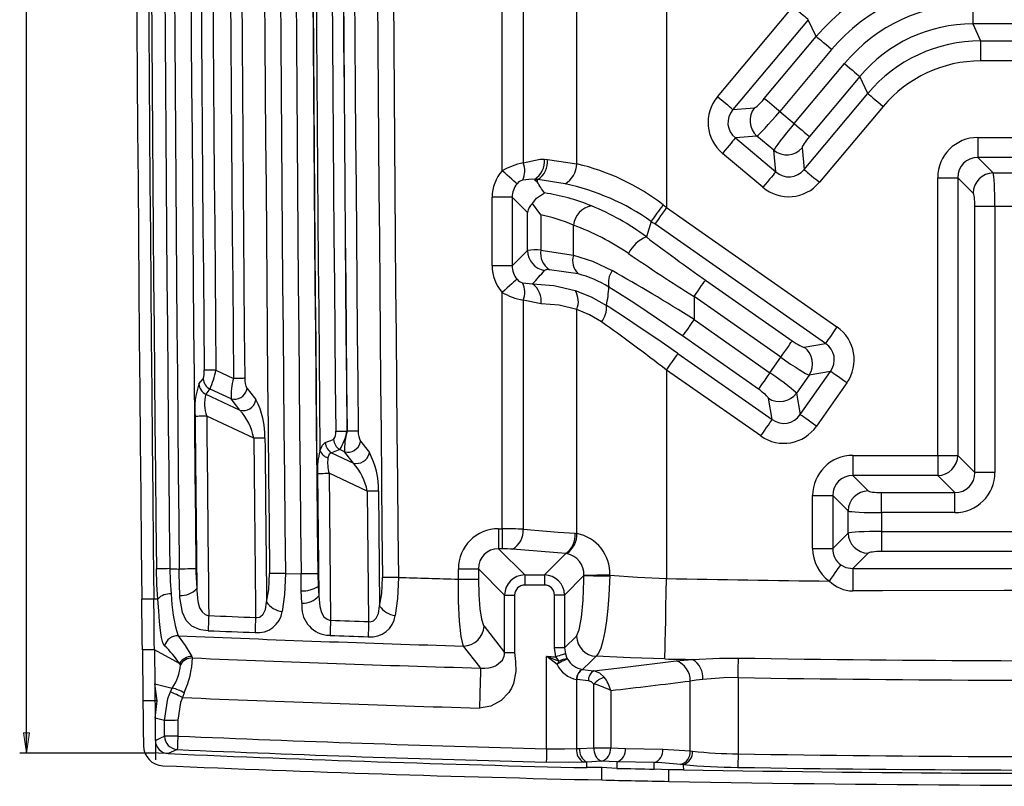
# Model space of a CAD drawing. Units: millimetres. Extents: x -611 to 908, y -315 to 526.
# Drawn here: x 70 to 216, y -165 to -52 of the extents above; entities that cross this region are included whole.
import ezdxf

# ---------------------------------------------------------------- set-up
doc = ezdxf.new("R2010")
doc.units = ezdxf.units.MM
doc.header["$MEASUREMENT"] = 0
doc.layers.get('0').update_dxf_attribs({"lineweight": 0})

# ---------------------------------------------------------------- blocks, each defined once
blk = doc.blocks.new('Block_49')
at = {"true_color": 0x000000, "transparency": 33554687}
h = blk.add_hatch(color=18, dxfattribs=at)
h.dxf.hatch_style = 2
h.paths.add_polyline_path([(71.15, -159.93), (71.6, -156.93), (70.7, -156.93)])
at = {"color": 18, "lineweight": 25, "true_color": 0x000000}
for p, q in [((71.15, -159.93), (71.15, 377.37)), ((90.23, -159.93), (70.15, -159.93))]:
    blk.add_line(p, q, dxfattribs=at)
blk.add_lwpolyline([(71.15, -159.93), (71.6, -156.93), (70.7, -156.93), (70.7, -156.93)], close=True)

msp = doc.modelspace()

# ---------------------------------------------------------------- linework, layer by layer
at = {"color": 18, "lineweight": 25, "true_color": 0x000000}
for p, q in [((141.47, -73.85), (141.47, -41.82)), ((144.58, -42), (144.58, -72.69)), ((152.52, -72.84), (152.52, -41.88)), ((165.78, -42.58), (165.78, -79.28)), ((211.06, -49.17), (211.06, -52.14)), ((173.32, -62.91), (184.48, -49.61)), ((186.75, -51.52), (175.59, -64.82)), ((187.92, -54.03), (186.75, -51.52)), ((220.4, -52.14), (211.06, -52.14)), ((211.06, -52.14), (212.23, -54.65)), ((180.24, -63.18), (187.92, -54.03)), ((212.23, -54.65), (219.23, -54.65)), ((212.23, -54.65), (212.23, -57.62)), ((190.2, -55.94), (182.52, -65.09)), ((184.65, -66.88), (192.09, -58.02)), ((219.23, -57.62), (212.23, -57.62)), ((194.37, -59.93), (186.93, -68.79)), ((195.54, -62.43), (194.37, -59.93)), ((186.12, -73.65), (195.54, -62.43)), ((175.59, -64.82), (178.79, -64.54)), ((182.52, -65.09), (184.65, -66.88)), ((197.81, -64.34), (188.4, -75.56)), ((179.15, -68.73), (175.96, -69.01)), ((175.96, -69.01), (181.93, -74.02)), ((181.66, -70.83), (179.15, -68.73)), ((211.83, -68.94), (211.83, -71.91)), ((211.83, -68.94), (219.63, -68.94)), ((180.02, -76.3), (174.05, -71.28)), ((181.93, -74.02), (181.66, -70.83)), ((185.84, -70.46), (186.12, -73.65)), ((147.73, -72.16), (148.2, -72.19)), ((148.2, -72.19), (152.52, -72.84)), ((211.83, -71.91), (214.09, -74.18)), ((219.63, -71.91), (211.83, -71.91)), ((214.09, -74.18), (217.36, -74.18)), ((146.27, -75.13), (146.65, -75.5)), ((146.75, -75.17), (146.27, -75.13)), ((146.65, -75.5), (146.75, -75.17)), ((150.79, -75.78), (146.75, -75.17)), ((205.89, -74.88), (208.86, -74.88)), ((205.89, -115.94), (205.89, -74.88)), ((208.86, -74.88), (208.86, -115.94)), ((211.12, -77.15), (208.86, -74.88)), ((142.98, -77.77), (140, -77.77)), ((140, -87.9), (140, -77.77)), ((145.22, -80.02), (142.98, -77.77)), ((142.98, -77.77), (142.98, -87.9)), ((145.22, -85.66), (145.22, -80.02)), ((165.78, -79.28), (190.99, -96.94)), ((214.34, -79.13), (211.37, -79.13)), ((211.37, -118.45), (211.37, -79.13)), ((214.34, -79.13), (214.34, -118.45)), ((217.12, -79.13), (214.34, -79.13)), ((147.2, -80.36), (147.2, -85.57)), ((163.54, -81.34), (162.81, -83.64)), ((152.01, -86.35), (152.01, -81.88)), ((189.29, -99.37), (164.08, -81.72)), ((142.98, -87.9), (145.22, -85.66)), ((147.2, -85.57), (152.01, -86.35)), ((142.98, -87.9), (140, -87.9)), ((152.71, -89.1), (148.46, -88.49)), ((171.55, -90.01), (184.38, -98.99)), ((144.5, -90.44), (145.99, -90.58)), ((141.47, -126.77), (141.47, -91.83)), ((144.58, -92.99), (144.58, -126.84)), ((147.23, -93.54), (144.58, -92.99)), ((169.85, -92.45), (169.85, -95.84)), ((182.67, -101.42), (169.85, -92.45)), ((152.52, -127.47), (152.52, -94.34)), ((169.85, -95.84), (181.07, -103.71)), ((179.37, -106.14), (168.15, -98.28)), ((186.14, -99.93), (189.29, -99.37)), ((167.48, -100.88), (181.41, -110.63)), ((181.07, -103.71), (182.67, -101.42)), ((99.16, -103.33), (101.77, -104.55)), ((179.71, -113.06), (165.78, -103.31)), ((165.78, -103.31), (165.78, -134.14)), ((96.66, -105.37), (97.28, -104.6)), ((186.87, -104.07), (184.99, -106.74)), ((185.55, -109.9), (190.02, -103.51)), ((190.02, -103.51), (186.87, -104.07)), ((101.41, -107.58), (98.29, -106.12)), ((192.45, -105.21), (187.98, -111.6)), ((97.67, -106.88), (102.72, -109.24)), ((102.72, -109.24), (101.41, -107.58)), ((181.41, -110.63), (180.85, -107.47)), ((184.99, -106.74), (185.55, -109.9)), ((104.77, -113.39), (97.81, -110.14)), ((118.52, -112.36), (118.55, -112.37)), ((115.33, -114.04), (116.56, -113.56)), ((117.5, -115.08), (116.27, -115.56)), ((116.27, -115.56), (119.49, -117.06)), ((118.18, -115.4), (117.5, -115.08)), ((119.49, -117.06), (118.18, -115.4)), ((193.33, -115.94), (193.33, -118.91)), ((193.33, -115.94), (205.89, -115.94)), ((205.89, -115.94), (205.89, -118.91)), ((205.89, -115.94), (208.86, -115.94)), ((208.86, -115.94), (211.37, -118.45)), ((114.18, -118.6), (114.37, -136.68)), ((121.54, -121.21), (115.9, -118.58)), ((115.9, -118.58), (116.12, -140.31)), ((193.33, -118.91), (195.59, -121.18)), ((205.89, -118.91), (193.33, -118.91)), ((208.39, -121.42), (205.89, -118.91)), ((214.34, -118.45), (211.37, -118.45)), ((121.54, -121.21), (121.74, -140.5)), ((123.19, -121.2), (123.36, -138.2)), ((187.39, -121.88), (190.36, -121.88)), ((187.39, -129.68), (187.39, -121.88)), ((192.62, -124.15), (190.36, -121.88)), ((190.36, -121.88), (190.36, -129.68)), ((197.57, -124.39), (197.57, -121.42)), ((197.57, -121.42), (208.39, -121.42)), ((208.39, -124.39), (208.39, -121.42)), ((192.62, -127.42), (192.62, -124.15)), ((197.57, -124.39), (197.57, -127.17)), ((208.39, -124.39), (197.57, -124.39)), ((140.96, -126.77), (140.96, -129.75)), ((140.96, -126.77), (141.47, -126.77)), ((141.47, -126.77), (141.47, -129.75)), ((152.26, -127.44), (152.52, -127.47)), ((190.36, -129.68), (192.62, -127.42)), ((197.57, -127.17), (197.57, -130.14)), ((197.57, -127.17), (233.88, -127.17)), ((140.96, -129.75), (144.82, -133.6)), ((141.47, -129.75), (140.96, -129.75)), ((150.92, -130.42), (143.03, -129.81)), ((147.74, -133.6), (150.92, -130.42)), ((151.05, -130.44), (150.92, -130.42)), ((187.39, -129.68), (190.36, -129.68)), ((195.59, -130.39), (193.34, -132.64)), ((233.88, -130.14), (197.57, -130.14)), ((109.43, -133.37), (111.75, -133.46)), ((111.79, -135.94), (111.75, -133.46)), ((114.21, -133.43), (114.27, -135.29)), ((135.02, -134.23), (135.02, -132.72)), ((135.02, -132.72), (137.99, -132.72)), ((141.85, -136.57), (137.99, -132.72)), ((137.99, -132.72), (137.99, -134.23)), ((144.82, -133.6), (144.82, -135.09)), ((144.82, -133.6), (147.74, -133.6)), ((147.74, -133.6), (147.74, -135.09)), ((153.58, -133.7), (150.71, -136.57)), ((153.58, -133.7), (153.58, -133.67)), ((157.39, -133.65), (157.39, -133.71)), ((114.27, -135.29), (114.37, -136.68)), ((135.02, -134.23), (137.99, -134.23)), ((147.74, -135.09), (144.82, -135.09)), ((111.88, -137.78), (111.79, -135.94)), ((141.85, -145.06), (141.85, -136.57)), ((141.85, -136.57), (143.33, -136.57)), ((143.33, -136.57), (143.33, -145.06)), ((149.22, -144.39), (149.22, -136.57)), ((150.71, -136.57), (149.22, -136.57)), ((150.71, -136.57), (150.71, -144.39)), ((89.98, -137.17), (88.21, -137.17)), ((90.56, -137.16), (89.98, -137.17)), ((138.81, -141.15), (141.85, -145.06)), ((150.71, -144.39), (152.48, -142.66)), ((90.06, -144.68), (88.29, -144.68)), ((88.29, -144.68), (88.37, -152.23)), ((90.06, -144.68), (90.11, -149.68)), ((93.79, -146.7), (90.06, -144.68)), ((141.85, -145.06), (143.33, -145.06)), ((149.42, -145.7), (149.22, -144.39)), ((150.71, -144.39), (149.22, -144.39)), ((150.71, -144.39), (150.83, -145.27)), ((93.91, -146.9), (93.79, -146.7)), ((95.61, -145.67), (95.72, -145.87)), ((148.06, -159.29), (148.06, -145.67)), ((149.91, -146.35), (149.42, -145.7)), ((153.36, -147.58), (153.38, -147.58)), ((153.38, -147.58), (155.06, -147.77)), ((90.47, -152.23), (90.11, -149.68)), ((90.11, -149.68), (92.71, -150.33)), ((152.52, -149.07), (152.49, -149.06)), ((152.49, -149.06), (152.49, -159.28)), ((154.23, -149.26), (152.52, -149.07)), ((155.06, -159.15), (155.06, -149.73)), ((169.3, -159.61), (169.3, -149.29)), ((176.37, -148.78), (176.37, -160.06)), ((92.44, -150.9), (92.71, -150.33)), ((94.46, -151.03), (94.23, -151.72)), ((157.53, -150.69), (157.53, -159.15)), ((90.47, -152.23), (88.37, -152.23)), ((90.17, -154.78), (90.47, -152.23)), ((152.49, -159.28), (152.94, -159.26)), ((152.94, -159.26), (155.06, -159.15)), ((155.06, -159.15), (157.53, -159.15)), ((157.53, -159.15), (159.71, -159.25)), ((165.24, -159.37), (169.3, -159.61)), ((169.3, -159.61), (169.64, -159.65)), ((153.99, -161.26), (153.55, -161.27)), ((156.15, -161.14), (153.99, -161.26)), ((158.43, -161.24), (156.15, -161.14)), ((158.43, -161.24), (158.45, -162.19)), ((163.98, -162.31), (163.96, -161.35)), ((156.23, -162.09), (154.01, -162.09)), ((158.45, -162.19), (156.23, -162.09)), ((156.23, -163.91), (156.23, -162.09)), ((166.13, -162.4), (163.98, -162.31)), ((168.28, -162.39), (166.13, -162.4)), ((166.13, -164.12), (166.13, -162.4)), ((168.26, -161.64), (167.86, -161.6))]:
    msp.add_line(p, q, dxfattribs=at)
at = {"color": 251, "lineweight": 25, "true_color": 0x4d4d4d}
for p, q in [((90.11, -149.68), (90.24, -160.93)), ((92.12, -160.01), (89.23, -159.89))]:
    msp.add_line(p, q, dxfattribs=at)
at = {"color": 18, "lineweight": 25, "true_color": 0x000000}
for points in [[(186.75, -51.52), (186.66, -51.45), (186.5, -51.31), (186.27, -51.12), (185.99, -50.88), (185.65, -50.6), (185.28, -50.29), (184.89, -49.96), (184.48, -49.61)], [(190.2, -55.94), (189.79, -55.6), (189.39, -55.26), (189.02, -54.95), (188.69, -54.67), (188.41, -54.44), (188.18, -54.25), (188.02, -54.11), (187.92, -54.03)], [(192.09, -58.02), (192.5, -58.36), (192.9, -58.69), (193.27, -59), (193.6, -59.28), (193.88, -59.52), (194.11, -59.71), (194.27, -59.85), (194.37, -59.93)], [(195.54, -62.43), (195.63, -62.51), (195.79, -62.65), (196.02, -62.84), (196.3, -63.08), (196.64, -63.36), (197.01, -63.67), (197.4, -64), (197.81, -64.34)], [(175.59, -64.82), (175.5, -64.75), (175.34, -64.61), (175.11, -64.42), (174.83, -64.18), (174.49, -63.9), (174.12, -63.59), (173.73, -63.26), (173.32, -62.91)], [(182.52, -65.09), (182.11, -64.75), (181.71, -64.42), (181.34, -64.11), (181.01, -63.83), (180.73, -63.59), (180.5, -63.4), (180.34, -63.26), (180.24, -63.18)], [(184.65, -66.88), (185.06, -67.23), (185.46, -67.56), (185.83, -67.87), (186.16, -68.15), (186.44, -68.39), (186.67, -68.58), (186.84, -68.71), (186.93, -68.79)], [(175.96, -69.01), (175.88, -69.1), (175.75, -69.27), (175.56, -69.49), (175.32, -69.78), (175.04, -70.11), (174.73, -70.48), (174.39, -70.88), (174.05, -71.28)], [(144.58, -72.69), (147.09, -72.14), (147.73, -72.16)], [(143.69, -75.79), (143.58, -75.69), (143.41, -75.54), (143.18, -75.34), (142.91, -75.1), (142.59, -74.82), (142.23, -74.51), (141.86, -74.18), (141.47, -73.85)], [(181.93, -74.02), (181.86, -74.11), (181.72, -74.28), (181.53, -74.5), (181.29, -74.79), (181.01, -75.12), (180.7, -75.49), (180.37, -75.89), (180.02, -76.3)], [(186.12, -73.65), (186.21, -73.73), (186.38, -73.87), (186.6, -74.06), (186.89, -74.3), (187.22, -74.58), (187.59, -74.89), (187.99, -75.22), (188.4, -75.56)], [(146.27, -75.13), (145.91, -75.09), (144.5, -75.24)], [(145.95, -78.71), (146.57, -77.93), (147.31, -77.4), (147.56, -77.27), (147.7, -77.19), (147.73, -77.13), (147.73, -77.13)], [(147.2, -80.36), (147.19, -80.35), (145.95, -78.71)], [(165.78, -79.28), (165.47, -79.72), (165.18, -80.14), (164.9, -80.54), (164.65, -80.9), (164.44, -81.2), (164.27, -81.44), (164.15, -81.62), (164.08, -81.72)], [(152.01, -86.35), (154.82, -87.23), (157.76, -88.62)], [(143.69, -89.89), (143.58, -89.98), (143.41, -90.13), (143.18, -90.33), (142.91, -90.58), (142.59, -90.86), (142.23, -91.16), (141.86, -91.49), (141.47, -91.83)], [(169.85, -92.45), (170.16, -92.01), (170.45, -91.59), (170.73, -91.19), (170.98, -90.83), (171.19, -90.53), (171.36, -90.29), (171.48, -90.11), (171.55, -90.01)], [(145.99, -90.58), (149.12, -90.83), (152.28, -91.57)], [(152.28, -91.57), (154.62, -92.49), (156.91, -93.77)], [(152.52, -94.34), (149.91, -93.73), (147.23, -93.54)], [(156.17, -96.21), (154.41, -95.14), (152.52, -94.34)], [(169.85, -95.84), (169.54, -96.28), (169.25, -96.71), (168.97, -97.1), (168.72, -97.46), (168.51, -97.76), (168.34, -98), (168.21, -98.18), (168.15, -98.28)], [(190.99, -96.94), (190.69, -97.38), (190.39, -97.8), (190.12, -98.2), (189.87, -98.55), (189.65, -98.86), (189.48, -99.1), (189.36, -99.27), (189.29, -99.37)], [(182.67, -101.42), (182.98, -100.99), (183.27, -100.56), (183.55, -100.17), (183.8, -99.81), (184.01, -99.51), (184.18, -99.26), (184.31, -99.09), (184.38, -98.99)], [(165.78, -103.31), (166.09, -102.87), (166.38, -102.45), (166.66, -102.05), (166.91, -101.7), (167.12, -101.39), (167.29, -101.15), (167.41, -100.98), (167.48, -100.88)], [(99.16, -103.33), (98.85, -103.33), (98.56, -103.33), (98.28, -103.34), (98.03, -103.34), (97.82, -103.34), (97.64, -103.34), (97.51, -103.34), (97.43, -103.34)], [(103.42, -104.53), (103.31, -104.53), (103.16, -104.54), (102.98, -104.54), (102.78, -104.54), (102.55, -104.54), (102.3, -104.54), (102.04, -104.55), (101.77, -104.55)], [(181.07, -103.71), (180.77, -104.14), (180.47, -104.57), (180.2, -104.96), (179.95, -105.32), (179.73, -105.62), (179.56, -105.86), (179.44, -106.04), (179.37, -106.14)], [(192.45, -105.21), (192.02, -104.91), (191.59, -104.61), (191.2, -104.33), (190.84, -104.09), (190.54, -103.87), (190.29, -103.7), (190.12, -103.58), (190.02, -103.51)], [(103.77, -106.03), (104.88, -107.43), (105.08, -107.69)], [(97.81, -110.14), (97.5, -110.15), (97.21, -110.15), (96.93, -110.15), (96.68, -110.15), (96.47, -110.16), (96.29, -110.16), (96.16, -110.16), (96.09, -110.16)], [(179.71, -113.06), (180.01, -112.62), (180.31, -112.2), (180.59, -111.8), (180.84, -111.45), (181.05, -111.14), (181.22, -110.9), (181.34, -110.73), (181.41, -110.63)], [(187.98, -111.6), (187.54, -111.3), (187.12, -111), (186.73, -110.72), (186.37, -110.47), (186.07, -110.26), (185.82, -110.09), (185.65, -109.97), (185.55, -109.9)], [(106.41, -113.37), (106.3, -113.37), (106.16, -113.38), (105.98, -113.38), (105.77, -113.38), (105.54, -113.38), (105.29, -113.38), (105.03, -113.39), (104.77, -113.39)], [(116.87, -112.37), (116.97, -112.37), (117.12, -112.37), (117.3, -112.37), (117.5, -112.37), (117.74, -112.36), (117.99, -112.36), (118.25, -112.36), (118.52, -112.36)], [(120.19, -112.35), (120.08, -112.36), (119.94, -112.36), (119.76, -112.36), (119.55, -112.36), (119.32, -112.36), (119.07, -112.36), (118.81, -112.37), (118.55, -112.37)], [(114.55, -115.24), (114.9, -114.44), (115.33, -114.04)], [(120.54, -113.85), (121.65, -115.26), (121.85, -115.51)], [(116.27, -115.56), (115.92, -115.77), (115.71, -116.28)], [(114.18, -118.6), (114.27, -118.59), (114.4, -118.59), (114.58, -118.59), (114.79, -118.59), (115.04, -118.59), (115.31, -118.58), (115.6, -118.58), (115.9, -118.58)], [(123.19, -121.2), (123.08, -121.2), (122.93, -121.2), (122.75, -121.2), (122.55, -121.2), (122.32, -121.2), (122.07, -121.21), (121.81, -121.21), (121.54, -121.21)], [(144.58, -126.84), (149.79, -127.26), (152.26, -127.44)], [(189.86, -134.51), (190.16, -134.09), (190.45, -133.69), (190.72, -133.31), (190.97, -132.96), (191.18, -132.66), (191.36, -132.42), (191.49, -132.23), (191.57, -132.12)], [(191.57, -132.12), (192.32, -132.49), (193.34, -132.64)], [(92.33, -132.67), (91.98, -132.68), (91.65, -132.68), (91.33, -132.68), (91.04, -132.69), (90.8, -132.69), (90.6, -132.69), (90.45, -132.69), (90.36, -132.69)], [(90.56, -137.16), (90.42, -135.01), (90.36, -132.69)], [(92.33, -132.67), (92.41, -134.54), (92.56, -136.4)], [(92.33, -132.67), (92.51, -132.68), (92.68, -132.69), (92.86, -132.7), (93.04, -132.7), (93.21, -132.71), (93.39, -132.72), (93.56, -132.73), (93.74, -132.73)], [(96.2, -132.71), (96.09, -132.71), (95.91, -132.71), (95.66, -132.71), (95.35, -132.72), (94.99, -132.72), (94.6, -132.73), (94.18, -132.73), (93.74, -132.73)], [(93.83, -136.62), (93.74, -133.38), (93.74, -132.73)], [(96.2, -132.71), (96.21, -133.19), (96.34, -135.63)], [(106.65, -137.61), (106.97, -135.74), (107.09, -133.39)], [(109.43, -133.37), (109.05, -133.37), (108.68, -133.38), (108.33, -133.38), (108, -133.39), (107.71, -133.39), (107.45, -133.39), (107.24, -133.39), (107.09, -133.39)], [(109.43, -133.37), (109.29, -136.5), (108.95, -138.99)], [(114.21, -133.43), (114.1, -133.43), (113.91, -133.43), (113.66, -133.44), (113.36, -133.44), (113, -133.44), (112.6, -133.45), (112.18, -133.45), (111.75, -133.46)], [(152.48, -142.66), (152.89, -141.74), (153.23, -139.9), (153.47, -137.35), (153.58, -134.38), (153.58, -133.7)], [(157.39, -133.65), (156.76, -133.65), (156.12, -133.66), (155.5, -133.66), (154.93, -133.67), (154.43, -133.67), (154.03, -133.67), (153.74, -133.67), (153.58, -133.67)], [(157.39, -133.71), (157.37, -134.62), (157.27, -136.64), (157.11, -138.57), (156.9, -140.37), (156.65, -141.97), (156.36, -143.33), (156.05, -144.41), (155.72, -145.18), (155.39, -145.63)], [(157.39, -133.65), (161.5, -133.95), (165.78, -134.14)], [(193.34, -132.64), (193.34, -132.78), (193.34, -133.02), (193.34, -133.36), (193.34, -133.78), (193.34, -134.27), (193.33, -134.82), (193.33, -135.39), (193.33, -135.97)], [(193.34, -132.64), (215.72, -132.64), (238.12, -132.64)], [(123.36, -138.2), (123.68, -136.33), (123.79, -133.98)], [(126.14, -133.96), (125.76, -133.96), (125.39, -133.97), (125.04, -133.97), (124.71, -133.97), (124.41, -133.98), (124.16, -133.98), (123.95, -133.98), (123.79, -133.98)], [(126.14, -133.96), (126, -137.09), (125.67, -139.58)], [(135.75, -144.11), (135.7, -144), (135.4, -142.7), (135.18, -140.45), (135.05, -137.53), (135.02, -134.23)], [(137.99, -134.23), (138.05, -136.54), (138.2, -138.59), (138.45, -140.16), (138.75, -141.08), (138.81, -141.15)], [(165.55, -146.02), (165.56, -145.53), (165.57, -144.68), (165.6, -143.49), (165.63, -142.01), (165.66, -140.27), (165.7, -138.34), (165.74, -136.27), (165.78, -134.14)], [(98.01, -141.84), (96.95, -141.7), (96.74, -141.65), (95.62, -141.17), (94.77, -140.36), (94.2, -139.16), (93.85, -136.96), (93.83, -136.62)], [(96.34, -135.63), (96.35, -135.88), (96.51, -137.54), (96.76, -138.44), (97.11, -139.07), (97.58, -139.45), (97.96, -139.59), (98.1, -139.61)], [(114.37, -136.68), (114.53, -138.26), (114.77, -139.16), (115.13, -139.78), (115.59, -140.15), (115.97, -140.28), (116.12, -140.31)], [(238.12, -135.92), (215.72, -135.92), (197.72, -135.95), (193.33, -135.97)], [(88.29, -144.68), (88.27, -143.35), (88.25, -141.33), (88.23, -138.83), (88.21, -137.17)], [(90.06, -144.68), (90.04, -143.58), (90.02, -141.76), (90.01, -140), (89.98, -137.17)], [(91.58, -144.08), (91.33, -143.62), (91.14, -142.86), (90.98, -141.81), (90.84, -140.47), (90.7, -138.91), (90.56, -137.16), (90.56, -137.16)], [(105.03, -139.89), (105.27, -139.9), (105.62, -139.82), (105.75, -139.77), (106.12, -139.45), (106.17, -139.38), (106.47, -138.71), (106.65, -137.61)], [(121.74, -140.5), (121.97, -140.51), (122.32, -140.43), (122.45, -140.37), (122.83, -140.05), (122.88, -139.98), (123.18, -139.3), (123.36, -138.2)], [(98.1, -139.61), (98.09, -139.95), (98.07, -140.29), (98.06, -140.61), (98.05, -140.92), (98.04, -141.2), (98.03, -141.45), (98.02, -141.66), (98.01, -141.84)], [(105.03, -139.89), (105.02, -140.23), (105.01, -140.57), (104.99, -140.89), (104.98, -141.2), (104.97, -141.48), (104.96, -141.73), (104.95, -141.94), (104.95, -142.12)], [(116.12, -140.31), (116.11, -140.65), (116.09, -140.98), (116.08, -141.31), (116.07, -141.61), (116.06, -141.89), (116.05, -142.14), (116.04, -142.36), (116.04, -142.53)], [(121.74, -140.5), (121.73, -140.84), (121.72, -141.18), (121.71, -141.5), (121.7, -141.81), (121.69, -142.09), (121.68, -142.34), (121.67, -142.55), (121.67, -142.73)], [(93.58, -142.58), (94.61, -144.04), (95.61, -145.67)], [(138.29, -147.37), (138.17, -147.21), (135.75, -144.11)], [(143.33, -145.06), (143.45, -146.4), (143.51, -147.9), (143.16, -149.64), (142.85, -150.34), (142.46, -150.99), (141.33, -152.18), (139.83, -153), (138.12, -153.28)], [(138.29, -147.37), (138.91, -147.39), (139.53, -147.33), (139.75, -147.29), (140.12, -147.19), (140.48, -147.05), (140.67, -146.96), (141.53, -146.19), (141.78, -145.63), (141.83, -145.34), (141.85, -145.06)], [(150.83, -145.27), (150.77, -145.29), (150.66, -145.32), (150.52, -145.37), (150.34, -145.42), (150.14, -145.48), (149.91, -145.55), (149.67, -145.63), (149.42, -145.7)], [(150.83, -145.27), (151.07, -145.89), (151.14, -146.03)], [(149.61, -146.82), (148.07, -145.68), (148.06, -145.67)], [(148.06, -145.67), (148.08, -145.67), (149.91, -146.35)], [(148.06, -145.67), (148.23, -145.67), (148.4, -145.68), (148.57, -145.68), (148.74, -145.68), (148.91, -145.69), (149.08, -145.69), (149.25, -145.7), (149.42, -145.7)], [(155.39, -145.63), (154.56, -146.44), (153.43, -147.54), (153.38, -147.58)], [(155.06, -147.77), (159.29, -147.27), (167.23, -146.32)], [(165.55, -146.02), (160.47, -145.87), (155.39, -145.63)], [(167.23, -146.32), (168.37, -146.2), (169.64, -146.09)], [(169.64, -146.09), (173.64, -145.91), (176.42, -145.89)], [(176.37, -148.78), (176.38, -148.3), (176.39, -147.82), (176.39, -147.38), (176.4, -146.97), (176.41, -146.6), (176.41, -146.3), (176.41, -146.06), (176.42, -145.89)], [(138.29, -147.37), (138.27, -148.08), (138.23, -149.42), (138.18, -151.23), (138.12, -153.28)], [(156.58, -148.73), (155.92, -148.1), (155.06, -147.77)], [(155.06, -149.73), (154.7, -149.42), (154.23, -149.26)], [(171.15, -149.06), (170.17, -149.17), (169.3, -149.29)], [(176.37, -148.78), (174.23, -148.82), (171.15, -149.06)], [(91.54, -155.11), (92.06, -151.85), (92.44, -150.9)], [(94.23, -151.72), (93.91, -151.57), (93.6, -151.43), (93.32, -151.3), (93.06, -151.18), (92.83, -151.08), (92.65, -151), (92.52, -150.93), (92.44, -150.9)], [(88.37, -152.23), (88.38, -153.06), (88.39, -153.88), (88.4, -154.71), (88.41, -155.54), (88.42, -156.36), (88.43, -157.19), (88.44, -158.01), (88.45, -158.84)], [(94.23, -151.72), (93.92, -152.48), (93.51, -155.09)], [(91.54, -155.11), (90.98, -154.98), (90.17, -154.78)], [(90.17, -154.78), (90.17, -155.19), (90.18, -155.6), (90.18, -156.01), (90.19, -156.42), (90.19, -156.83), (90.2, -157.24), (90.2, -157.65), (90.21, -158.06)], [(93.51, -155.09), (93.16, -155.1), (92.82, -155.1), (92.51, -155.1), (92.22, -155.11), (91.98, -155.11), (91.78, -155.11), (91.63, -155.11), (91.54, -155.11)], [(91.57, -157.44), (91.56, -157.15), (91.56, -156.86), (91.56, -156.57), (91.55, -156.28), (91.55, -155.99), (91.55, -155.7), (91.54, -155.4), (91.54, -155.11)], [(93.51, -155.09), (93.51, -155.38), (93.51, -155.67), (93.52, -155.96), (93.52, -156.25), (93.52, -156.55), (93.53, -156.84), (93.53, -157.13), (93.53, -157.42)], [(90.21, -158.06), (91.01, -157.7), (91.57, -157.44)], [(93.53, -157.42), (93.19, -157.42), (92.85, -157.43), (92.53, -157.43), (92.25, -157.43), (92, -157.44), (91.8, -157.44), (91.66, -157.44), (91.57, -157.44)], [(93.53, -157.42), (93.52, -157.79), (93.5, -158.14), (93.49, -158.47), (93.48, -158.77), (93.47, -159.02), (93.46, -159.21), (93.45, -159.34), (93.45, -159.41)], [(93.45, -159.41), (92.89, -159.66), (92.12, -160.01)], [(148.06, -159.29), (148.05, -159.66), (148.04, -160.02), (148.03, -160.35), (148.03, -160.64), (148.02, -160.89), (148.01, -161.08), (148.01, -161.22), (148.01, -161.28)], [(148.06, -159.29), (150.7, -159.32), (152.49, -159.28)], [(159.71, -159.25), (162.47, -159.31), (165.24, -159.37)], [(176.37, -160.06), (176.36, -160.43), (176.36, -160.79), (176.35, -161.12), (176.35, -161.41), (176.34, -161.66), (176.34, -161.86), (176.34, -161.99), (176.34, -162.05)], [(153.55, -161.27), (151.31, -161.32), (148.01, -161.28)], [(154.01, -162.09), (154, -161.52), (153.99, -161.26)], [(163.96, -161.35), (161.19, -161.3), (158.43, -161.24)], [(167.86, -161.6), (165.09, -161.39), (163.96, -161.35)], [(168.26, -161.64), (168.26, -161.8), (168.28, -162.39)]]:
    msp.add_lwpolyline(points, dxfattribs=at)
for points in [[(88.44, 355.85), (86.57, 191.52), (86.49, 27.17), (88.21, -137.17)], [(90.21, 355.12), (88.32, 191.03), (88.24, 26.93), (89.98, -137.17)], [(97.93, 349.72), (96.24, 198.7), (96.07, 47.68), (97.43, -103.34)], [(99.65, 349.7), (97.96, 198.7), (97.8, 47.68), (99.16, -103.33)], [(102.26, 349.7), (100.56, 198.29), (100.4, 46.87), (101.77, -104.55)], [(103.91, 349.68), (102.21, 198.28), (102.04, 46.87), (103.42, -104.53)], [(117.28, 349.72), (115.55, 195.69), (115.41, 41.66), (116.87, -112.37)], [(118.93, 349.7), (117.21, 195.69), (117.07, 41.66), (118.52, -112.36)], [(118.96, 349.7), (117.23, 195.68), (117.09, 41.65), (118.55, -112.37)], [(120.61, 349.68), (118.88, 195.68), (118.74, 41.66), (120.19, -112.35)], [(114.68, 326.21), (113.19, 179.07), (113.14, 31.91), (114.55, -115.24)], [(90.29, 323.27), (88.76, 171.29), (88.78, 19.29), (90.36, -132.69)], [(92.27, 323.88), (90.73, 171.7), (90.75, 19.51), (92.33, -132.67)], [(93.68, 323.88), (92.15, 171.68), (92.17, 19.47), (93.74, -132.73)], [(96.14, 323.98), (94.61, 171.76), (94.63, 19.52), (96.2, -132.71)], [(107.02, 323.99), (105.48, 171.53), (105.51, 19.06), (107.09, -133.39)], [(109.37, 323.88), (107.83, 171.47), (107.85, 19.04), (109.43, -133.37)], [(111.68, 323.88), (110.15, 171.44), (110.17, 18.99), (111.75, -133.46)], [(114.14, 323.98), (112.61, 171.51), (112.63, 19.04), (114.21, -133.43)], [(114.19, 324.07), (112.64, 170.95), (112.67, 17.82), (114.27, -135.29)], [(123.72, 323.99), (122.18, 171.34), (122.21, 18.67), (123.79, -133.98)], [(126.07, 323.88), (124.53, 171.27), (124.55, 18.65), (126.14, -133.96)], [(210.68, -43.42), (201.89, -43.43), (193.58, -47.3), (187.92, -54.03)], [(210.68, -46.39), (202.77, -46.39), (195.29, -49.88), (190.2, -55.94)], [(211.06, -49.17), (203.73, -49.17), (196.8, -52.4), (192.09, -58.02)], [(211.06, -52.14), (204.61, -52.14), (198.51, -54.98), (194.37, -59.93)], [(212.23, -54.65), (205.78, -54.66), (199.68, -57.5), (195.54, -62.43)], [(212.23, -57.62), (206.66, -57.62), (201.39, -60.08), (197.81, -64.34)], [(173.32, -62.91), (171.2, -65.44), (171.52, -69.16), (174.05, -71.28)], [(178.79, -64.54), (178.98, -64.53), (179.6, -63.95), (180.24, -63.18)], [(175.59, -64.82), (174.49, -66.09), (174.65, -67.95), (175.96, -69.01)], [(178.79, -64.54), (177.77, -65.81), (177.93, -67.66), (179.15, -68.73)], [(179.15, -68.73), (179.48, -68.55), (180.92, -67), (182.52, -65.09)], [(184.65, -66.88), (183.05, -68.79), (181.77, -70.48), (181.66, -70.83)], [(186.93, -68.79), (186.29, -69.56), (185.82, -70.27), (185.84, -70.46)], [(211.83, -68.94), (208.53, -68.94), (205.89, -71.58), (205.89, -74.88)], [(181.66, -70.83), (182.92, -71.85), (184.77, -71.69), (185.84, -70.46)], [(144.58, -72.69), (143.49, -72.92), (142.45, -73.31), (141.47, -73.85)], [(144.5, -75.24), (144.92, -74.45), (144.95, -73.5), (144.58, -72.69)], [(146.27, -75.13), (147.27, -74.49), (147.83, -73.34), (147.73, -72.16)], [(146.75, -75.17), (147.75, -74.52), (148.3, -73.38), (148.2, -72.19)], [(211.83, -71.91), (210.15, -71.88), (208.83, -73.2), (208.86, -74.88)], [(141.47, -73.85), (140.53, -74.93), (140, -76.32), (140, -77.77)], [(150.79, -75.78), (151.84, -75.17), (152.49, -74.05), (152.52, -72.84)], [(165.29, -78.91), (161.52, -75.99), (157.17, -73.92), (152.52, -72.84)], [(181.93, -74.02), (183.2, -75.13), (185.06, -74.96), (186.12, -73.65)], [(214.09, -74.18), (212.47, -74.21), (211.16, -75.52), (211.12, -77.15)], [(214.34, -79.13), (214.34, -76.64), (214.23, -74.52), (214.09, -74.18)], [(144.5, -75.24), (144.18, -75.34), (143.9, -75.53), (143.69, -75.79)], [(147.73, -77.13), (147.37, -76.58), (147.01, -76.04), (146.65, -75.5)], [(180.02, -76.3), (182.55, -78.42), (186.27, -78.09), (188.4, -75.56)], [(143.69, -75.79), (143.21, -76.33), (142.96, -77.03), (142.98, -77.77)], [(154.67, -79.04), (152.41, -78.12), (150.08, -77.48), (147.73, -77.13)], [(163.54, -81.34), (159.7, -78.66), (155.36, -76.77), (150.79, -75.78)], [(211.37, -79.13), (211.37, -78.13), (211.26, -77.29), (211.12, -77.15)], [(145.95, -78.71), (145.58, -79.06), (145.33, -79.52), (145.22, -80.02)], [(154.67, -79.04), (153.27, -79.33), (152.21, -80.47), (152.01, -81.88)], [(162.81, -83.64), (160.31, -81.77), (157.57, -80.22), (154.67, -79.04)], [(163.54, -81.34), (164.14, -80.54), (164.72, -79.73), (165.29, -78.91)], [(165.29, -78.91), (165.46, -79.03), (165.62, -79.16), (165.78, -79.28)], [(152.01, -81.88), (150.44, -81.22), (148.83, -80.71), (147.2, -80.36)], [(163.54, -81.34), (163.72, -81.47), (163.9, -81.59), (164.08, -81.72)], [(160.14, -86.08), (157.61, -84.36), (154.88, -82.95), (152.01, -81.88)], [(162.81, -83.64), (161.66, -84.11), (160.71, -84.97), (160.14, -86.08)], [(162.81, -83.64), (165.63, -85.78), (168.58, -87.93), (171.55, -90.01)], [(147.2, -85.57), (146.54, -85.51), (145.87, -85.54), (145.22, -85.66)], [(145.22, -85.66), (145.25, -87.12), (146.32, -88.36), (147.76, -88.59)], [(147.2, -85.57), (147.02, -86.71), (147.51, -87.85), (148.46, -88.49)], [(152.01, -86.35), (151.72, -87.32), (151.99, -88.38), (152.71, -89.1)], [(160.14, -86.08), (163.26, -88.21), (166.55, -90.36), (169.85, -92.45)], [(140, -87.9), (140, -89.36), (140.53, -90.75), (141.47, -91.83)], [(142.98, -87.9), (142.96, -88.64), (143.21, -89.35), (143.69, -89.89)], [(145.99, -90.58), (146.62, -89.88), (147.21, -89.22), (147.76, -88.59)], [(148.46, -88.49), (148.23, -88.44), (147.98, -88.47), (147.76, -88.59)], [(157.76, -88.62), (157.25, -89.32), (157.07, -90.21), (157.26, -91.05)], [(169.85, -95.84), (165.69, -93.22), (161.57, -90.76), (157.76, -88.62)], [(143.69, -89.89), (143.9, -90.14), (144.18, -90.33), (144.5, -90.44)], [(157.26, -91.05), (155.85, -90.17), (154.32, -89.52), (152.71, -89.1)], [(144.58, -92.99), (144.95, -92.17), (144.92, -91.23), (144.5, -90.44)], [(147.23, -93.54), (147.39, -92.4), (146.91, -91.27), (145.99, -90.58)], [(152.52, -94.34), (152.9, -93.43), (152.8, -92.4), (152.28, -91.57)], [(156.91, -93.77), (157.09, -92.83), (157.21, -91.92), (157.26, -91.05)], [(168.15, -98.28), (164.4, -95.65), (160.69, -93.19), (157.26, -91.05)], [(141.47, -91.83), (142.44, -92.37), (143.49, -92.77), (144.58, -92.99)], [(156.17, -96.21), (156.71, -95.51), (156.97, -94.65), (156.91, -93.77)], [(167.48, -100.88), (163.89, -98.36), (160.32, -95.96), (156.91, -93.77)], [(165.78, -103.31), (162.51, -100.79), (159.27, -98.39), (156.17, -96.21)], [(192.45, -105.21), (194.35, -102.51), (193.7, -98.83), (190.99, -96.94)], [(184.38, -98.99), (185.19, -99.56), (185.94, -99.96), (186.14, -99.93)], [(186.87, -104.07), (187.77, -102.71), (187.45, -100.89), (186.14, -99.93)], [(190.02, -103.51), (191.01, -102.15), (190.69, -100.31), (189.29, -99.37)], [(182.67, -101.42), (184.71, -102.85), (186.5, -103.98), (186.87, -104.07)], [(97.28, -104.6), (97.42, -104.2), (97.48, -103.77), (97.43, -103.34)], [(98.29, -106.12), (98.67, -105.22), (98.96, -104.28), (99.16, -103.33)], [(97.28, -104.6), (97.32, -105.26), (97.7, -105.84), (98.29, -106.12)], [(101.77, -104.55), (101.49, -105.53), (101.37, -106.55), (101.41, -107.58)], [(103.42, -104.53), (103.4, -105.05), (103.52, -105.57), (103.77, -106.03)], [(184.99, -106.74), (184.79, -106.43), (183.12, -105.13), (181.07, -103.71)], [(96.66, -105.37), (96.12, -106.9), (95.92, -108.54), (96.09, -110.16)], [(96.66, -105.37), (96.7, -106.02), (97.08, -106.6), (97.67, -106.88)], [(98.29, -106.12), (98.08, -106.37), (97.88, -106.63), (97.67, -106.88)], [(180.85, -107.47), (180.82, -107.28), (180.19, -106.71), (179.37, -106.14)], [(97.67, -106.88), (97.38, -107.96), (97.42, -109.1), (97.81, -110.14)], [(106.41, -113.37), (106.47, -111.4), (106.01, -109.44), (105.08, -107.69)], [(180.85, -107.47), (182.21, -108.38), (184.03, -108.05), (184.99, -106.74)], [(96.09, -110.16), (96.16, -118.65), (96.25, -127.14), (96.34, -135.63)], [(97.81, -110.14), (97.9, -119.97), (98, -129.79), (98.1, -139.61)], [(104.77, -113.39), (104.47, -111.85), (103.76, -110.41), (102.72, -109.24)], [(181.41, -110.63), (182.77, -111.62), (184.61, -111.29), (185.55, -109.9)], [(179.71, -113.06), (182.41, -114.95), (186.09, -114.3), (187.98, -111.6)], [(104.77, -113.39), (104.85, -122.22), (104.94, -131.06), (105.03, -139.89)], [(106.41, -113.37), (106.49, -121.45), (106.57, -129.53), (106.65, -137.61)], [(116.56, -113.56), (116.81, -113.22), (116.92, -112.79), (116.87, -112.37)], [(117.5, -115.08), (118, -114.24), (118.35, -113.32), (118.52, -112.36)], [(118.55, -112.37), (118.27, -113.35), (118.14, -114.38), (118.18, -115.4)], [(120.19, -112.35), (120.18, -112.87), (120.3, -113.39), (120.54, -113.85)], [(115.33, -114.04), (115.36, -114.67), (115.72, -115.25), (116.27, -115.56)], [(116.56, -113.56), (116.59, -114.19), (116.94, -114.77), (117.5, -115.08)], [(114.55, -115.24), (114.26, -116.33), (114.14, -117.46), (114.18, -118.6)], [(114.55, -115.24), (114.77, -115.74), (115.19, -116.12), (115.71, -116.28)], [(115.71, -116.28), (115.63, -117.05), (115.7, -117.83), (115.9, -118.58)], [(123.19, -121.2), (123.24, -119.22), (122.78, -117.26), (121.85, -115.51)], [(193.33, -115.94), (190.03, -115.94), (187.39, -118.58), (187.39, -121.88)], [(205.89, -118.91), (207.51, -118.88), (208.82, -117.57), (208.86, -115.94)], [(121.54, -121.21), (121.24, -119.67), (120.53, -118.24), (119.49, -117.06)], [(193.33, -118.91), (191.65, -118.88), (190.33, -120.2), (190.36, -121.88)], [(208.39, -124.39), (211.69, -124.39), (214.34, -121.75), (214.34, -118.45)], [(208.39, -121.42), (210.08, -121.45), (211.4, -120.13), (211.37, -118.45)], [(195.59, -121.18), (193.97, -121.21), (192.66, -122.52), (192.62, -124.15)], [(195.59, -121.18), (195.73, -121.32), (196.58, -121.42), (197.57, -121.42)], [(192.62, -124.15), (192.97, -124.29), (195.08, -124.39), (197.57, -124.39)], [(140.96, -126.77), (137.66, -126.77), (135.02, -129.42), (135.02, -132.72)], [(144.58, -126.84), (143.64, -126.8), (142.57, -126.77), (141.47, -126.77)], [(143.03, -129.81), (144.07, -129.2), (144.67, -128.04), (144.58, -126.84)], [(150.92, -130.42), (151.86, -129.73), (152.36, -128.6), (152.26, -127.44)], [(151.05, -130.44), (152.02, -129.77), (152.58, -128.65), (152.52, -127.47)], [(157.39, -133.65), (157.51, -130.67), (155.45, -128.05), (152.52, -127.47)], [(197.57, -127.17), (195.08, -127.17), (192.97, -127.28), (192.62, -127.42)], [(192.62, -127.42), (192.66, -129.04), (193.97, -130.35), (195.59, -130.39)], [(140.96, -129.75), (139.28, -129.71), (137.96, -131.03), (137.99, -132.72)], [(143.03, -129.81), (142.56, -129.77), (142.02, -129.75), (141.47, -129.75)], [(153.58, -133.67), (153.64, -132.12), (152.57, -130.76), (151.05, -130.44)], [(187.39, -129.68), (187.39, -131.61), (188.3, -133.4), (189.86, -134.51)], [(190.36, -129.68), (190.34, -130.66), (190.79, -131.57), (191.57, -132.12)], [(197.57, -130.14), (196.58, -130.14), (195.73, -130.25), (195.59, -130.39)], [(144.82, -133.6), (143.18, -133.62), (141.86, -134.94), (141.85, -136.57)], [(150.71, -136.57), (150.69, -134.94), (149.37, -133.62), (147.74, -133.6)], [(153.58, -133.7), (154.85, -133.71), (156.12, -133.72), (157.39, -133.71)], [(111.79, -135.94), (112.66, -135.99), (113.53, -135.77), (114.27, -135.29)], [(126.14, -133.96), (129.1, -134.05), (132.06, -134.15), (135.02, -134.23)], [(144.82, -135.09), (143.99, -135.09), (143.33, -135.75), (143.33, -136.57)], [(149.22, -136.57), (149.22, -135.75), (148.56, -135.09), (147.74, -135.09)], [(165.78, -134.14), (173.81, -134.29), (181.83, -134.42), (189.86, -134.51)], [(189.86, -134.51), (190.78, -135.43), (192.03, -135.95), (193.33, -135.97)], [(92.56, -136.4), (91.81, -136.35), (91.08, -136.63), (90.56, -137.16)], [(92.56, -136.4), (92.59, -138.5), (92.94, -140.58), (93.58, -142.58)], [(93.83, -136.62), (94.78, -136.69), (95.7, -136.32), (96.34, -135.63)], [(111.88, -137.78), (112.84, -137.82), (113.75, -137.41), (114.37, -136.68)], [(106.65, -137.61), (107.18, -138.39), (108.02, -138.89), (108.95, -138.99)], [(123.36, -138.2), (123.89, -138.98), (124.73, -139.48), (125.67, -139.58)], [(98.1, -139.61), (100.41, -139.71), (102.72, -139.8), (105.03, -139.89)], [(104.95, -142.12), (106.91, -142.35), (108.7, -140.95), (108.95, -138.99)], [(121.67, -142.73), (123.64, -142.95), (125.42, -141.55), (125.67, -139.58)], [(116.12, -140.31), (117.99, -140.37), (119.87, -140.44), (121.74, -140.5)], [(135.75, -144.11), (137.4, -144.11), (138.75, -142.8), (138.81, -141.15)], [(93.58, -142.58), (92.65, -142.57), (91.83, -143.19), (91.58, -144.08)], [(93.58, -142.58), (107.63, -143.19), (121.69, -143.7), (135.75, -144.11)], [(98.01, -141.84), (100.32, -141.93), (102.63, -142.03), (104.95, -142.12)], [(116.04, -142.53), (117.91, -142.6), (119.79, -142.67), (121.67, -142.73)], [(152.48, -142.66), (152.52, -144.26), (153.79, -145.56), (155.39, -145.63)], [(93.79, -146.7), (93.14, -145.76), (92.4, -144.88), (91.58, -144.08)], [(92.71, -150.33), (93.41, -149.31), (93.82, -148.13), (93.91, -146.9)], [(95.61, -145.67), (94.86, -145.65), (94.16, -146.05), (93.79, -146.7)], [(95.72, -145.87), (94.97, -145.85), (94.27, -146.25), (93.91, -146.9)], [(94.46, -151.03), (95.2, -149.4), (95.63, -147.65), (95.72, -145.87)], [(95.72, -145.87), (109.91, -146.47), (124.1, -146.97), (138.29, -147.37)], [(151.14, -146.03), (150.59, -146.22), (150.08, -146.49), (149.61, -146.82)], [(149.91, -146.35), (149.8, -146.5), (149.7, -146.66), (149.61, -146.82)], [(149.61, -146.82), (150.15, -147.98), (151.22, -148.81), (152.49, -149.06)], [(151.14, -146.03), (150.7, -145.99), (150.27, -146.11), (149.91, -146.35)], [(151.14, -146.03), (151.62, -146.84), (152.43, -147.41), (153.36, -147.58)], [(165.55, -146.02), (166.91, -146.04), (168.27, -146.07), (169.64, -146.09)], [(169.3, -149.29), (169.35, -147.95), (168.51, -146.74), (167.23, -146.32)], [(171.15, -149.06), (171.26, -147.87), (170.67, -146.71), (169.64, -146.09)], [(176.42, -145.89), (202.3, -146.31), (228.18, -146.39), (254.06, -146.16)], [(153.36, -147.58), (152.8, -147.85), (152.46, -148.44), (152.49, -149.06)], [(153.38, -147.58), (152.83, -147.86), (152.49, -148.44), (152.52, -149.07)], [(155.06, -147.77), (154.52, -148.06), (154.19, -148.64), (154.23, -149.26)], [(156.58, -148.73), (155.99, -148.92), (155.47, -149.26), (155.06, -149.73)], [(157.53, -150.69), (156.74, -150.28), (155.92, -149.96), (155.06, -149.73)], [(157.53, -150.69), (157.35, -149.98), (157.03, -149.31), (156.58, -148.73)], [(157.53, -150.69), (161.45, -150.23), (165.38, -149.76), (169.3, -149.29)], [(176.37, -148.78), (202.27, -149.2), (228.18, -149.29), (254.09, -149.05)], [(94.46, -151.03), (93.91, -150.71), (93.33, -150.48), (92.71, -150.33)], [(94.23, -151.72), (108.85, -152.34), (123.49, -152.86), (138.12, -153.28)], [(90.21, -158.06), (90.22, -159.12), (91.06, -159.98), (92.12, -160.01)], [(91.57, -157.44), (91.59, -158.49), (92.41, -159.34), (93.45, -159.41)], [(93.53, -157.42), (111.7, -158.2), (129.88, -158.83), (148.06, -159.29)], [(88.45, -158.84), (88.46, -160.43), (89.72, -161.74), (91.32, -161.8)], [(92.12, -160.01), (112.74, -160.92), (133.37, -161.61), (154.01, -162.09)], [(93.45, -159.41), (111.63, -160.2), (129.82, -160.82), (148.01, -161.28)], [(152.49, -159.28), (152.38, -160.1), (152.8, -160.9), (153.55, -161.27)], [(152.94, -159.26), (152.83, -160.08), (153.25, -160.88), (153.99, -161.26)], [(155.06, -159.15), (154.97, -159.98), (155.41, -160.78), (156.15, -161.14)], [(156.15, -161.14), (157.03, -160.89), (157.6, -160.06), (157.53, -159.15)], [(158.43, -161.24), (159.27, -160.96), (159.8, -160.13), (159.71, -159.25)], [(163.96, -161.35), (164.8, -161.07), (165.33, -160.25), (165.24, -159.37)], [(167.86, -161.6), (168.76, -161.36), (169.36, -160.53), (169.3, -159.61)], [(168.26, -161.64), (169.13, -161.38), (169.71, -160.55), (169.64, -159.65)], [(169.64, -159.65), (171.88, -159.89), (174.12, -160.03), (176.37, -160.06)], [(176.37, -160.06), (202.27, -160.48), (228.18, -160.57), (254.09, -160.33)], [(91.32, -161.8), (112.95, -162.73), (134.58, -163.43), (156.23, -163.91)], [(158.45, -162.19), (160.29, -162.23), (162.14, -162.27), (163.98, -162.31)], [(168.26, -161.64), (170.94, -161.88), (173.64, -162.02), (176.34, -162.05)], [(168.28, -162.39), (199.57, -162.98), (230.88, -163.09), (262.18, -162.71)], [(176.34, -162.05), (202.26, -162.47), (228.18, -162.56), (254.1, -162.32)], [(156.23, -163.91), (159.53, -163.99), (162.83, -164.05), (166.13, -164.12)], [(166.13, -164.12), (198.86, -164.74), (231.6, -164.85), (264.33, -164.44)]]:
    msp.add_open_spline(points, degree=3, dxfattribs=at)
for points in [[(101.41, -107.58), (102.43, -107.84), (103.47, -107.22), (103.73, -106.2), (103.75, -106.14), (103.76, -106.09), (103.77, -106.03)], [(102.72, -109.24), (103.74, -109.5), (104.78, -108.88), (105.04, -107.86), (105.06, -107.81), (105.07, -107.75), (105.08, -107.69)], [(118.18, -115.4), (119.2, -115.66), (120.24, -115.04), (120.51, -114.02), (120.52, -113.97), (120.53, -113.91), (120.54, -113.85)], [(119.49, -117.06), (120.51, -117.32), (121.55, -116.71), (121.82, -115.68), (121.83, -115.63), (121.84, -115.57), (121.85, -115.51)], [(111.88, -137.78), (111.58, -140.08), (113.2, -142.19), (115.5, -142.5), (115.68, -142.52), (115.86, -142.53), (116.04, -142.53)]]:
    msp.add_open_spline(points, degree=3, knots=[0, 0, 0, 0, 1, 1, 1, 2, 2, 2, 2], dxfattribs=at)

# ---------------------------------------------------------------- block references
msp.add_blockref('Block_49', (0, 0))

doc.saveas('drawing.dxf')
